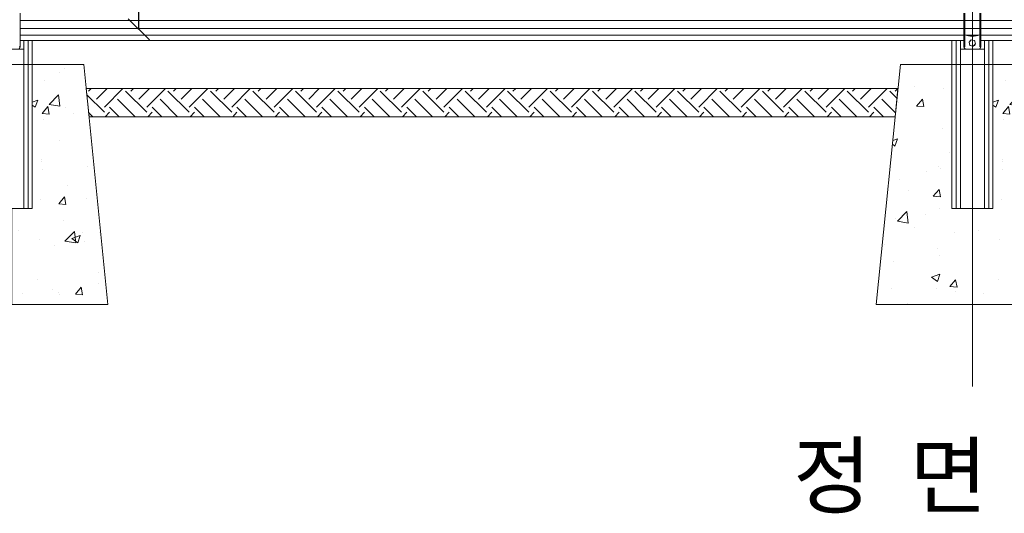
# Model space of a CAD drawing. Units: inches. Extents: x 85 to 875, y 0 to 560.
# Drawn here: x 208 to 348, y 227 to 297 of the extents above; entities that cross this region are included whole.
import ezdxf

# ---------------------------------------------------------------- set-up
doc = ezdxf.new("R2010")
doc.units = ezdxf.units.IN
doc.header["$MEASUREMENT"] = 0

# ---------------------------------------------------------------- blocks, each defined once
blk = doc.blocks.new('block 8')
at = {"lineweight": 0}
blk.add_lwpolyline([(343.12, 479.82), (343.12, 244.49)], dxfattribs=at)
blk = doc.blocks.new('block 39')
at = {"lineweight": 0}
blk.add_lwpolyline([(208.16, 293.59), (341.08, 293.59)], dxfattribs=at)
blk = doc.blocks.new('block 60')
at = {"lineweight": 0}
blk.add_lwpolyline([(208.16, 294.32), (341.93, 294.32)], dxfattribs=at)
blk = doc.blocks.new('block 61')
at = {"lineweight": 0}
blk.add_lwpolyline([(208.16, 295.27), (341.93, 295.27)], dxfattribs=at)
blk = doc.blocks.new('block 63')
at = {"lineweight": 0}
blk.add_lwpolyline([(208.16, 296.39), (341.93, 296.39)], dxfattribs=at)
blk = doc.blocks.new('block 64')
at = {"lineweight": 0}
blk.add_lwpolyline([(208.16, 293.59), (341.93, 293.59)], dxfattribs=at)
blk = doc.blocks.new('block 81')
at = {"lineweight": 0}
blk.add_lwpolyline([(446.43, 296.39), (344.31, 296.39)], dxfattribs=at)
blk = doc.blocks.new('block 87')
at = {"color": 7, "lineweight": 25}
blk.add_lwpolyline([(223.46, 296.66), (226.47, 293.66)], dxfattribs=at)
blk = doc.blocks.new('block 86')
blk.add_blockref('block 87', (0, 0))
blk = doc.blocks.new('block 85')
at = {"color": 7, "lineweight": 25}
for points in [[(224.97, 295.16), (224.97, 309.11)], [(224.97, 309.11), (232.3, 309.11)]]:
    blk.add_lwpolyline(points, dxfattribs=at)
blk.add_blockref('block 86', (0, 0))
blk = doc.blocks.new('block 88')
at = {"lineweight": 0}
blk.add_lwpolyline([(404.52, 294.32), (344.31, 294.32)], dxfattribs=at)
blk = doc.blocks.new('block 89')
at = {"lineweight": 0}
blk.add_lwpolyline([(404.52, 295.27), (344.31, 295.27)], dxfattribs=at)
blk = doc.blocks.new('block 90')
at = {"lineweight": 0}
blk.add_lwpolyline([(404.52, 293.59), (344.31, 293.59)], dxfattribs=at)
blk = doc.blocks.new('block 894')
at = {"lineweight": 0}
blk.add_lwpolyline([(343.43, 294.32), (344.05, 294.32)], dxfattribs=at)
blk = doc.blocks.new('block 895')
at = {"lineweight": 0}
blk.add_lwpolyline([(343.43, 295.27), (344.17, 295.27)], dxfattribs=at)
blk = doc.blocks.new('block 896')
at = {"lineweight": 0}
blk.add_lwpolyline([(343.43, 296.39), (344.17, 296.39)], dxfattribs=at)
blk = doc.blocks.new('block 925')
at = {"lineweight": 0}
blk.add_lwpolyline([(342.06, 295.27), (344.17, 295.27)], dxfattribs=at)
blk = doc.blocks.new('block 926')
at = {"lineweight": 0}
blk.add_lwpolyline([(342.06, 296.39), (344.17, 296.39)], dxfattribs=at)
blk = doc.blocks.new('block 927')
at = {"lineweight": 0}
blk.add_lwpolyline([(342.78, 293.54), (342.84, 293.54)], dxfattribs=at)
blk = doc.blocks.new('block 928')
at = {"lineweight": 0}
blk.add_lwpolyline([(344.31, 292.66), (344.31, 297.43)], dxfattribs=at)
blk = doc.blocks.new('block 929')
at = {"lineweight": 0}
blk.add_lwpolyline([(341.93, 292.66), (341.93, 297.43)], dxfattribs=at)
blk = doc.blocks.new('block 930')
at = {"lineweight": 0}
blk.add_lwpolyline([(341.42, 292.32), (344.82, 292.32)], dxfattribs=at)
blk = doc.blocks.new('block 931')
at = {"lineweight": 0}
blk.add_open_spline([(343.97, 292.32), (344.16, 292.32), (344.31, 292.47), (344.31, 292.66)], degree=3, dxfattribs=at)
blk = doc.blocks.new('block 932')
at = {"lineweight": 0}
blk.add_open_spline([(341.93, 292.66), (341.93, 292.47), (342.08, 292.32), (342.27, 292.32)], degree=3, dxfattribs=at)
blk = doc.blocks.new('block 933')
at = {"lineweight": 0}
blk.add_lwpolyline([(344.82, 292.32), (344.82, 293.59)], dxfattribs=at)
blk = doc.blocks.new('block 934')
at = {"lineweight": 0}
blk.add_lwpolyline([(341.42, 292.32), (341.42, 293.59)], dxfattribs=at)
blk = doc.blocks.new('block 936')
at = {"lineweight": 0}
blk.add_lwpolyline([(342.06, 292.66), (342.06, 297.43)], dxfattribs=at)
blk = doc.blocks.new('block 937')
at = {"lineweight": 0}
blk.add_lwpolyline([(344.17, 292.66), (344.17, 297.43)], dxfattribs=at)
blk = doc.blocks.new('block 938')
at = {"lineweight": 0}
blk.add_open_spline([(342.06, 294.36), (342.75, 294.12), (343.49, 294.12), (344.17, 294.36)], degree=3, dxfattribs=at)
blk = doc.blocks.new('block 939')
at = {"lineweight": 0}
blk.add_lwpolyline([(342.78, 293.54), (342.78, 293.48)], dxfattribs=at)
blk = doc.blocks.new('block 940')
at = {"lineweight": 0}
blk.add_lwpolyline([(343.46, 292.86), (343.46, 293)], dxfattribs=at)
blk = doc.blocks.new('block 941')
at = {"lineweight": 0}
blk.add_lwpolyline([(342.78, 292.86), (342.85, 292.86)], dxfattribs=at)
blk = doc.blocks.new('block 942')
at = {"lineweight": 0}
blk.add_lwpolyline([(341.93, 292.66), (342.06, 292.66)], dxfattribs=at)
blk = doc.blocks.new('block 943')
at = {"lineweight": 0}
blk.add_lwpolyline([(344.17, 292.66), (344.31, 292.66)], dxfattribs=at)
blk = doc.blocks.new('block 947')
at = {"lineweight": 0}
blk.add_lwpolyline([(342.65, 293.34), (342.78, 292.88), (343.24, 292.77), (343.57, 293.12), (343.43, 293.57), (342.97, 293.68), (342.65, 293.34)], dxfattribs=at)
blk = doc.blocks.new('block 948')
at = {"lineweight": 0}
blk.add_lwpolyline([(343.33, 292.86), (343.46, 292.86)], dxfattribs=at)
blk = doc.blocks.new('block 949')
at = {"lineweight": 0}
blk.add_lwpolyline([(343.44, 293.54), (343.46, 293.54)], dxfattribs=at)
blk = doc.blocks.new('block 950')
at = {"lineweight": 0}
blk.add_lwpolyline([(343.46, 293.48), (343.46, 293.54)], dxfattribs=at)
blk = doc.blocks.new('block 951')
at = {"lineweight": 0}
blk.add_lwpolyline([(342.78, 292.89), (342.78, 292.86)], dxfattribs=at)
blk = doc.blocks.new('block 952')
at = {"lineweight": 0}
blk.add_lwpolyline([(342.19, 294.32), (344.05, 294.32)], dxfattribs=at)
blk = doc.blocks.new('block 953')
at = {"lineweight": 0}
blk.add_lwpolyline([(342.06, 295.27), (342.81, 295.27)], dxfattribs=at)
blk = doc.blocks.new('block 954')
at = {"lineweight": 0}
blk.add_lwpolyline([(342.06, 296.39), (342.81, 296.39)], dxfattribs=at)
blk = doc.blocks.new('block 956')
at = {"lineweight": 0}
blk.add_lwpolyline([(342.06, 295.27), (342.81, 295.27)], dxfattribs=at)
blk = doc.blocks.new('block 957')
at = {"lineweight": 0}
blk.add_lwpolyline([(342.19, 294.32), (342.81, 294.32)], dxfattribs=at)
blk = doc.blocks.new('block 966')
at = {"lineweight": 0}
blk.add_lwpolyline([(341.42, 293.59), (341.42, 269.76)], dxfattribs=at)
blk = doc.blocks.new('block 967')
at = {"lineweight": 0}
blk.add_lwpolyline([(340.81, 293.59), (340.81, 269.76)], dxfattribs=at)
blk = doc.blocks.new('block 968')
at = {"lineweight": 0}
blk.add_lwpolyline([(340.23, 293.59), (340.23, 269.76)], dxfattribs=at)
blk = doc.blocks.new('block 969')
at = {"lineweight": 0}
blk.add_lwpolyline([(344.82, 293.59), (344.82, 269.76)], dxfattribs=at)
blk = doc.blocks.new('block 970')
at = {"lineweight": 0}
blk.add_lwpolyline([(345.43, 293.59), (345.43, 269.76)], dxfattribs=at)
blk = doc.blocks.new('block 971')
at = {"lineweight": 0}
blk.add_lwpolyline([(346.01, 293.59), (346.01, 269.76)], dxfattribs=at)
blk = doc.blocks.new('block 1192')
at = {"lineweight": 0}
blk.add_lwpolyline([(208.16, 292.66), (208.16, 297.43)], dxfattribs=at)
blk = doc.blocks.new('block 1194')
at = {"lineweight": 0}
blk.add_lwpolyline([(205.27, 292.32), (208.67, 292.32)], dxfattribs=at)
blk = doc.blocks.new('block 1195')
at = {"lineweight": 0}
blk.add_open_spline([(207.82, 292.32), (208.01, 292.32), (208.16, 292.47), (208.16, 292.66)], degree=3, dxfattribs=at)
blk = doc.blocks.new('block 1197')
at = {"lineweight": 0}
blk.add_lwpolyline([(208.67, 292.32), (208.67, 293.59)], dxfattribs=at)
blk = doc.blocks.new('block 1207')
at = {"lineweight": 0}
blk.add_lwpolyline([(208.02, 292.66), (208.16, 292.66)], dxfattribs=at)
blk = doc.blocks.new('block 1233')
at = {"lineweight": 0}
blk.add_lwpolyline([(208.67, 293.59), (208.67, 269.76)], dxfattribs=at)
blk = doc.blocks.new('block 1234')
at = {"lineweight": 0}
blk.add_lwpolyline([(209.28, 293.59), (209.28, 269.76)], dxfattribs=at)
blk = doc.blocks.new('block 1235')
at = {"lineweight": 0}
blk.add_lwpolyline([(209.86, 293.59), (209.86, 269.76)], dxfattribs=at)
blk = doc.blocks.new('block 2995')
at = {"lineweight": 0}
blk.add_lwpolyline([(196.76, 290.18), (217.18, 290.18), (220.58, 256.14), (193.35, 256.14), (196.76, 290.18)], dxfattribs=at)
blk = doc.blocks.new('block 2996')
at = {"lineweight": 0}
blk.add_lwpolyline([(204.07, 269.73), (209.86, 269.73)], dxfattribs=at)
blk = doc.blocks.new('block 2997')
at = {"lineweight": 0}
blk.add_lwpolyline([(340.23, 269.73), (346.01, 269.73)], dxfattribs=at)
blk = doc.blocks.new('block 2999')
at = {"lineweight": 0}
for points in [[(206.97, 256.14), (206.97, 269.73), (204.07, 269.73), (204.07, 290.18), (196.76, 290.18), (193.35, 256.14), (206.97, 256.14)], [(196.74, 290.01), (196.74, 290.01)], [(196.74, 290.01), (196.74, 290.01)], [(200.19, 290.18), (200.19, 290.18)], [(201.96, 290.18), (201.96, 290.18)], [(201.96, 290.18), (201.96, 290.18)], [(206.97, 256.14), (220.58, 256.14), (217.18, 290.18), (209.86, 290.18), (209.86, 269.73), (206.97, 269.73), (206.97, 256.14)], [(213.42, 290.18), (213.42, 290.18)], [(213.42, 290.18), (213.42, 290.18)], [(213.73, 289.05), (213.73, 289.05)], [(213.74, 290.18), (213.74, 290.18)], [(213.74, 290.18), (213.74, 290.18)], [(214.38, 289.6), (214.38, 289.6)], [(214.55, 290.18), (214.55, 290.18)], [(214.55, 290.18), (214.55, 290.18)], [(217.25, 289.51), (217.25, 289.51)], [(217.25, 289.51), (217.25, 289.51)], [(204.07, 288.24), (204.07, 288.24)], [(204.07, 287.78), (204.07, 287.78)], [(209.86, 288.54), (209.86, 288.54)], [(209.86, 288.54), (209.86, 288.54)], [(209.86, 288.54), (209.86, 288.54)], [(211.66, 287.96), (211.66, 287.96)], [(217.43, 287.63), (217.43, 287.63)], [(196.41, 286.77), (196.41, 286.77)], [(196.47, 287.33), (196.47, 287.33)], [(196.47, 287.33), (196.47, 287.33)], [(198.73, 287.07), (198.73, 287.07)], [(202.92, 286.77), (202.92, 286.77)], [(209.86, 287.05), (209.86, 287.05)], [(209.86, 287.05), (209.86, 287.05)], [(209.86, 286.59), (209.86, 286.59)], [(209.86, 286.59), (209.86, 286.59)], [(209.86, 286.59), (209.86, 286.59)], [(217.5, 286.94), (217.5, 286.94)], [(217.5, 286.94), (217.5, 286.94)], [(196.23, 284.93), (196.23, 284.93)], [(196.23, 284.93), (196.23, 284.93)], [(196.43, 284.8), (196.43, 284.8)], [(199.06, 284.28), (199.88, 285.26)], [(200.07, 284.19), (199.88, 285.26)], [(204.07, 285.33), (204.07, 285.33)], [(209.86, 284.82), (210.65, 285.13)], [(210.3, 284.1), (210.65, 285.13)], [(212.26, 284.5), (213.58, 285.89)], [(213.77, 284.27), (213.58, 285.89)], [(196.2, 284.66), (196.2, 284.66)], [(196.2, 284.66), (196.2, 284.66)], [(196.2, 284.66), (196.2, 284.66)], [(199.06, 284.28), (200.07, 284.19)], [(209.86, 284.39), (210.3, 284.1)], [(211.26, 283.21), (212.08, 284.19)], [(212.28, 283.12), (212.08, 284.19)], [(212.26, 284.5), (213.77, 284.27)], [(214.6, 284.03), (214.6, 284.03)], [(217.85, 283.47), (217.85, 283.47)], [(209.86, 282.94), (209.86, 282.94)], [(209.86, 282.94), (209.86, 282.94)], [(209.86, 282.94), (209.86, 282.94)], [(209.86, 282.41), (209.86, 282.41)], [(211.26, 283.21), (212.28, 283.12)], [(211.45, 282.3), (211.45, 282.3)], [(215.7, 283.18), (215.7, 283.18)], [(195.79, 280.56), (195.79, 280.56)], [(195.79, 280.56), (195.79, 280.56)], [(195.87, 281.36), (195.87, 281.36)], [(195.87, 281.36), (195.87, 281.36)], [(202.71, 281.1), (202.71, 281.1)], [(204.07, 281.65), (204.07, 281.65)], [(209.86, 281.65), (209.86, 281.65)], [(209.86, 281.65), (209.86, 281.65)], [(209.86, 281.65), (209.86, 281.65)], [(209.86, 281.08), (209.86, 281.08)], [(209.86, 281.08), (209.86, 281.08)], [(209.86, 281.08), (209.86, 281.08)], [(218.01, 281.83), (218.01, 281.83)], [(218.01, 281.83), (218.01, 281.83)], [(195.67, 279.38), (196.35, 279.64)], [(195.72, 279.84), (195.72, 279.84)], [(195.72, 279.84), (195.72, 279.84)], [(195.72, 279.84), (195.72, 279.84)], [(196, 278.61), (196.35, 279.64)], [(213.67, 279.45), (213.67, 279.45)], [(195.62, 278.86), (196, 278.61)], [(203.75, 277.74), (203.75, 277.74)], [(204.07, 277.44), (204.07, 277.44)], [(204.07, 277.44), (204.07, 277.44)], [(211.23, 276.47), (211.23, 276.47)], [(211.24, 276.63), (211.24, 276.63)], [(218.45, 277.42), (218.45, 277.42)], [(218.52, 276.72), (218.52, 276.72)], [(218.52, 276.72), (218.52, 276.72)], [(195.28, 275.4), (195.28, 275.4)], [(195.28, 275.4), (195.28, 275.4)], [(200.52, 275.06), (200.52, 275.06)], [(202.2, 275.72), (202.2, 275.72)], [(202.5, 275.44), (202.5, 275.44)], [(209.86, 276.29), (209.86, 276.29)], [(209.86, 276.24), (209.86, 276.24)], [(209.86, 276.24), (209.86, 276.24)], [(209.86, 276.24), (209.86, 276.24)], [(209.86, 275.57), (209.86, 275.57)], [(209.86, 275.57), (209.86, 275.57)], [(209.86, 275.57), (209.86, 275.57)], [(211.29, 275.33), (211.29, 275.33)], [(217.75, 275.71), (217.75, 275.71)], [(195.17, 274.36), (195.17, 274.36)], [(195.17, 274.36), (195.17, 274.36)], [(195.21, 274.76), (195.21, 274.76)], [(195.21, 274.76), (195.21, 274.76)], [(196.71, 273.81), (196.71, 273.81)], [(204.07, 274.52), (204.07, 274.52)], [(204.07, 274.52), (204.07, 274.52)], [(218.71, 274.83), (218.71, 274.83)], [(197.9, 272.3), (197.9, 272.3)], [(201.42, 271.48), (202.24, 272.46)], [(202.44, 271.39), (202.24, 272.46)], [(209.86, 272.14), (209.86, 272.14)], [(209.86, 272.14), (209.86, 272.14)], [(214.88, 273.05), (214.88, 273.05)], [(201.42, 271.48), (202.44, 271.39)], [(209.86, 270.84), (209.86, 270.84)], [(209.86, 270.84), (209.86, 270.84)], [(211.03, 270.97), (211.03, 270.97)], [(213.62, 270.41), (214.45, 271.39)], [(214.64, 270.32), (214.45, 271.39)], [(217.5, 271.17), (217.5, 271.17)], [(219.04, 271.6), (219.04, 271.6)], [(219.04, 271.6), (219.04, 271.6)], [(194.68, 269.43), (194.68, 269.43)], [(194.68, 269.43), (194.68, 269.43)], [(194.71, 269.68), (194.71, 269.68)], [(194.71, 269.68), (194.71, 269.68)], [(202.3, 269.77), (202.3, 269.77)], [(206.54, 269.73), (206.54, 269.73)], [(206.54, 269.73), (206.54, 269.73)], [(209.86, 270.17), (209.86, 270.17)], [(209.86, 270.17), (209.86, 270.17)], [(209.86, 270.07), (209.86, 270.07)], [(209.86, 270.07), (209.86, 270.07)], [(209.86, 270.07), (209.86, 270.07)], [(213.62, 270.41), (214.64, 270.32)], [(219.17, 270.31), (219.17, 270.31)], [(194.55, 268.15), (194.55, 268.15)], [(194.55, 268.15), (194.55, 268.15)], [(196.04, 268.35), (196.04, 268.35)], [(196.35, 267.93), (197.68, 269.31)], [(197.86, 267.69), (197.68, 269.31)], [(200.3, 268.91), (200.3, 268.91)], [(214.33, 268.05), (214.33, 268.05)], [(196.35, 267.93), (197.86, 267.69)], [(198.82, 267.07), (198.82, 267.07)], [(206.97, 267.85), (206.97, 267.85)], [(206.97, 267.85), (206.97, 267.85)], [(206.97, 267.85), (206.97, 267.85)], [(206.97, 267.28), (206.97, 267.28)], [(206.97, 267.28), (206.97, 267.28)], [(206.97, 267.28), (206.97, 267.28)], [(207.9, 266.68), (207.9, 266.68)], [(204.4, 266.35), (204.4, 266.35)], [(210.83, 265.3), (210.83, 265.3)], [(214.51, 265.11), (215.84, 266.49)], [(215.47, 265.48), (216.66, 265.93)], [(215.47, 265.48), (216.32, 264.9)], [(216.03, 264.87), (215.84, 266.49)], [(216.32, 264.9), (216.66, 265.93)], [(216.99, 266.3), (216.99, 266.3)], [(219.42, 266.39), (219.42, 266.39)], [(219.55, 266.49), (219.55, 266.49)], [(219.66, 265.34), (219.66, 265.34)], [(219.66, 265.34), (219.66, 265.34)], [(194.2, 264.6), (194.2, 264.6)], [(194.2, 264.6), (194.2, 264.6)], [(194.2, 264.6), (194.2, 264.6)], [(194.22, 264.87), (194.22, 264.87)], [(194.22, 264.87), (194.22, 264.87)], [(194.48, 264.64), (194.48, 264.64)], [(202.09, 264.1), (202.09, 264.1)], [(206.97, 264), (206.97, 264)], [(206.97, 264), (206.97, 264)], [(206.97, 264), (206.97, 264)], [(213.02, 264.46), (213.02, 264.46)], [(214.51, 265.11), (216.03, 264.87)], [(217.28, 265.02), (217.28, 265.02)], [(194.08, 263.47), (194.08, 263.47)], [(194.08, 263.47), (194.08, 263.47)], [(202.27, 263.05), (202.27, 263.05)], [(206.97, 263.66), (206.97, 263.66)], [(206.97, 263.66), (206.97, 263.66)], [(206.97, 263.66), (206.97, 263.66)], [(193.93, 261.95), (193.93, 261.95)], [(193.93, 261.95), (193.93, 261.95)], [(193.93, 261.95), (193.93, 261.95)], [(195.82, 262.2), (195.82, 262.2)], [(206.97, 262.34), (206.97, 262.34)], [(206.97, 262.34), (206.97, 262.34)], [(206.97, 262.34), (206.97, 262.34)], [(206.97, 261.87), (206.97, 261.87)], [(206.97, 261.87), (206.97, 261.87)], [(206.97, 261.87), (206.97, 261.87)], [(220.06, 261.37), (220.06, 261.37)], [(201.17, 259.99), (202.36, 260.44)], [(201.17, 259.99), (202.02, 259.42)], [(202.02, 259.42), (202.36, 260.44)], [(203.78, 258.68), (204.6, 259.65)], [(204.8, 258.59), (204.6, 259.65)], [(210.62, 259.64), (210.62, 259.64)], [(219.22, 260.73), (219.22, 260.73)], [(193.69, 259.52), (193.69, 259.52)], [(193.69, 259.52), (193.69, 259.52)], [(193.69, 259.52), (193.69, 259.52)], [(195.5, 258.37), (195.5, 258.37)], [(201.88, 258.44), (201.88, 258.44)], [(203.78, 258.68), (204.8, 258.59)], [(212.8, 258.31), (212.8, 258.31)], [(215.99, 257.61), (216.81, 258.59)], [(217, 257.52), (216.81, 258.59)], [(219.25, 259.16), (219.25, 259.16)], [(220.27, 259.29), (220.27, 259.29)], [(193.49, 257.5), (193.49, 257.5)], [(193.49, 257.5), (193.49, 257.5)], [(204.59, 257.99), (204.59, 257.99)], [(206.97, 257.54), (206.97, 257.54)], [(206.97, 257.54), (206.97, 257.54)], [(206.97, 257.54), (206.97, 257.54)], [(206.97, 256.83), (206.97, 256.83)], [(206.97, 256.83), (206.97, 256.83)], [(206.97, 256.83), (206.97, 256.83)], [(208.54, 257.75), (208.54, 257.75)], [(213.62, 257.89), (213.62, 257.89)], [(213.67, 257.6), (213.67, 257.6)], [(215.99, 257.61), (217, 257.52)], [(196.36, 256.14), (196.36, 256.14)], [(197.79, 256.33), (197.79, 256.33)], [(198.89, 256.14), (198.89, 256.14)], [(198.89, 256.14), (198.89, 256.14)], [(198.99, 256.14), (198.99, 256.14)], [(198.99, 256.14), (198.99, 256.14)], [(203.7, 256.19), (203.7, 256.19)], [(203.75, 256.14), (203.75, 256.14)], [(203.75, 256.14), (203.75, 256.14)], [(206.07, 256.14), (206.07, 256.14)], [(206.07, 256.14), (206.07, 256.14)], [(206.07, 256.14), (206.07, 256.14)], [(206.97, 256.47), (206.97, 256.47)], [(206.97, 256.47), (206.97, 256.47)], [(206.97, 256.47), (206.97, 256.47)], [(207.48, 256.14), (207.48, 256.14)], [(207.48, 256.14), (207.48, 256.14)], [(213.25, 256.14), (213.25, 256.14)], [(215.53, 256.14), (215.53, 256.14)], [(215.53, 256.14), (215.53, 256.14)], [(215.96, 256.14), (215.96, 256.14)], [(215.96, 256.14), (215.96, 256.14)], [(220.42, 256.14), (220.42, 256.14)], [(220.42, 256.14), (220.42, 256.14)], [(220.57, 256.26), (220.57, 256.26)]]:
    blk.add_lwpolyline(points, dxfattribs=at)
blk = doc.blocks.new('block 3000')
at = {"lineweight": 0}
blk.add_lwpolyline([(332.91, 290.18), (353.33, 290.18), (356.73, 256.14), (329.5, 256.14), (332.91, 290.18)], dxfattribs=at)
blk = doc.blocks.new('block 3001')
at = {"lineweight": 0}
for points in [[(343.12, 269.73), (340.23, 269.73), (340.23, 290.18), (332.91, 290.18), (329.5, 256.14), (343.12, 256.14), (343.12, 269.73)], [(332.89, 290.01), (332.89, 290.01)], [(332.89, 290.01), (332.89, 290.01)], [(336.35, 290.18), (336.35, 290.18)], [(338.11, 290.18), (338.11, 290.18)], [(338.11, 290.18), (338.11, 290.18)], [(353.33, 290.18), (346.01, 290.18), (346.01, 269.73), (343.12, 269.73), (343.12, 256.14), (356.73, 256.14), (353.33, 290.18)], [(349.58, 290.18), (349.58, 290.18)], [(349.58, 290.18), (349.58, 290.18)], [(349.89, 290.18), (349.89, 290.18)], [(349.89, 290.18), (349.89, 290.18)], [(349.89, 289.05), (349.89, 289.05)], [(350.53, 289.6), (350.53, 289.6)], [(350.7, 290.18), (350.7, 290.18)], [(350.7, 290.18), (350.7, 290.18)], [(353.4, 289.51), (353.4, 289.51)], [(353.4, 289.51), (353.4, 289.51)], [(340.23, 288.24), (340.23, 288.24)], [(340.23, 287.78), (340.23, 287.78)], [(346.01, 288.54), (346.01, 288.54)], [(346.01, 288.54), (346.01, 288.54)], [(346.01, 288.54), (346.01, 288.54)], [(347.81, 287.96), (347.81, 287.96)], [(353.59, 287.63), (353.59, 287.63)], [(332.57, 286.77), (332.57, 286.77)], [(332.62, 287.33), (332.62, 287.33)], [(332.62, 287.33), (332.62, 287.33)], [(334.88, 287.07), (334.88, 287.07)], [(339.07, 286.77), (339.07, 286.77)], [(346.01, 287.05), (346.01, 287.05)], [(346.01, 287.05), (346.01, 287.05)], [(346.01, 286.59), (346.01, 286.59)], [(346.01, 286.59), (346.01, 286.59)], [(346.01, 286.59), (346.01, 286.59)], [(353.65, 286.94), (353.65, 286.94)], [(353.65, 286.94), (353.65, 286.94)], [(332.38, 284.93), (332.38, 284.93)], [(332.38, 284.93), (332.38, 284.93)], [(332.58, 284.8), (332.58, 284.8)], [(335.21, 284.28), (336.03, 285.26)], [(336.23, 284.19), (336.03, 285.26)], [(340.23, 285.33), (340.23, 285.33)], [(346.01, 284.82), (346.8, 285.13)], [(346.45, 284.1), (346.8, 285.13)], [(348.41, 284.5), (349.74, 285.89)], [(349.92, 284.27), (349.74, 285.89)], [(332.36, 284.66), (332.36, 284.66)], [(332.36, 284.66), (332.36, 284.66)], [(332.36, 284.66), (332.36, 284.66)], [(335.21, 284.28), (336.23, 284.19)], [(346.01, 284.39), (346.45, 284.1)], [(347.42, 283.21), (348.24, 284.19)], [(348.43, 283.12), (348.24, 284.19)], [(348.41, 284.5), (349.92, 284.27)], [(350.75, 284.03), (350.75, 284.03)], [(354, 283.47), (354, 283.47)], [(346.01, 282.94), (346.01, 282.94)], [(346.01, 282.94), (346.01, 282.94)], [(346.01, 282.94), (346.01, 282.94)], [(346.01, 282.41), (346.01, 282.41)], [(347.42, 283.21), (348.43, 283.12)], [(347.6, 282.3), (347.6, 282.3)], [(351.85, 283.18), (351.85, 283.18)], [(331.95, 280.56), (331.95, 280.56)], [(331.95, 280.56), (331.95, 280.56)], [(332.03, 281.36), (332.03, 281.36)], [(332.03, 281.36), (332.03, 281.36)], [(338.86, 281.1), (338.86, 281.1)], [(340.23, 281.65), (340.23, 281.65)], [(346.01, 281.65), (346.01, 281.65)], [(346.01, 281.65), (346.01, 281.65)], [(346.01, 281.65), (346.01, 281.65)], [(346.01, 281.08), (346.01, 281.08)], [(346.01, 281.08), (346.01, 281.08)], [(346.01, 281.08), (346.01, 281.08)], [(354.17, 281.83), (354.17, 281.83)], [(354.17, 281.83), (354.17, 281.83)], [(331.83, 279.38), (332.5, 279.64)], [(331.87, 279.84), (331.87, 279.84)], [(331.87, 279.84), (331.87, 279.84)], [(331.87, 279.84), (331.87, 279.84)], [(332.15, 278.61), (332.5, 279.64)], [(349.83, 279.45), (349.83, 279.45)], [(331.78, 278.86), (332.15, 278.61)], [(339.9, 277.74), (339.9, 277.74)], [(340.23, 277.44), (340.23, 277.44)], [(340.23, 277.44), (340.23, 277.44)], [(347.38, 276.47), (347.38, 276.47)], [(347.39, 276.63), (347.39, 276.63)], [(354.61, 277.42), (354.61, 277.42)], [(354.68, 276.72), (354.68, 276.72)], [(354.68, 276.72), (354.68, 276.72)], [(331.43, 275.4), (331.43, 275.4)], [(331.43, 275.4), (331.43, 275.4)], [(336.67, 275.06), (336.67, 275.06)], [(338.35, 275.72), (338.35, 275.72)], [(338.66, 275.44), (338.66, 275.44)], [(346.01, 276.29), (346.01, 276.29)], [(346.01, 276.24), (346.01, 276.24)], [(346.01, 276.24), (346.01, 276.24)], [(346.01, 276.24), (346.01, 276.24)], [(346.01, 275.57), (346.01, 275.57)], [(346.01, 275.57), (346.01, 275.57)], [(346.01, 275.57), (346.01, 275.57)], [(347.44, 275.33), (347.44, 275.33)], [(353.9, 275.71), (353.9, 275.71)], [(331.33, 274.36), (331.33, 274.36)], [(331.33, 274.36), (331.33, 274.36)], [(331.37, 274.76), (331.37, 274.76)], [(331.37, 274.76), (331.37, 274.76)], [(332.86, 273.81), (332.86, 273.81)], [(340.23, 274.52), (340.23, 274.52)], [(340.23, 274.52), (340.23, 274.52)], [(354.87, 274.83), (354.87, 274.83)], [(334.05, 272.3), (334.05, 272.3)], [(337.57, 271.48), (338.39, 272.46)], [(338.59, 271.39), (338.39, 272.46)], [(346.01, 272.14), (346.01, 272.14)], [(346.01, 272.14), (346.01, 272.14)], [(351.03, 273.05), (351.03, 273.05)], [(337.57, 271.48), (338.59, 271.39)], [(346.01, 270.84), (346.01, 270.84)], [(346.01, 270.84), (346.01, 270.84)], [(347.19, 270.97), (347.19, 270.97)], [(349.78, 270.41), (350.6, 271.39)], [(350.79, 270.32), (350.6, 271.39)], [(353.65, 271.17), (353.65, 271.17)], [(355.19, 271.6), (355.19, 271.6)], [(355.19, 271.6), (355.19, 271.6)], [(330.83, 269.43), (330.83, 269.43)], [(330.83, 269.43), (330.83, 269.43)], [(330.86, 269.68), (330.86, 269.68)], [(330.86, 269.68), (330.86, 269.68)], [(338.45, 269.77), (338.45, 269.77)], [(342.69, 269.73), (342.69, 269.73)], [(342.69, 269.73), (342.69, 269.73)], [(346.01, 270.17), (346.01, 270.17)], [(346.01, 270.17), (346.01, 270.17)], [(346.01, 270.07), (346.01, 270.07)], [(346.01, 270.07), (346.01, 270.07)], [(346.01, 270.07), (346.01, 270.07)], [(349.78, 270.41), (350.79, 270.32)], [(355.32, 270.31), (355.32, 270.31)], [(330.7, 268.15), (330.7, 268.15)], [(330.7, 268.15), (330.7, 268.15)], [(332.19, 268.35), (332.19, 268.35)], [(332.5, 267.93), (333.83, 269.31)], [(334.02, 267.69), (333.83, 269.31)], [(336.46, 268.91), (336.46, 268.91)], [(350.48, 268.05), (350.48, 268.05)], [(332.5, 267.93), (334.02, 267.69)], [(334.97, 267.07), (334.97, 267.07)], [(343.12, 267.85), (343.12, 267.85)], [(343.12, 267.85), (343.12, 267.85)], [(343.12, 267.85), (343.12, 267.85)], [(343.12, 267.28), (343.12, 267.28)], [(343.12, 267.28), (343.12, 267.28)], [(343.12, 267.28), (343.12, 267.28)], [(344.05, 266.68), (344.05, 266.68)], [(340.55, 266.35), (340.55, 266.35)], [(346.98, 265.3), (346.98, 265.3)], [(350.67, 265.11), (351.99, 266.49)], [(351.62, 265.48), (352.81, 265.93)], [(351.62, 265.48), (352.47, 264.9)], [(352.18, 264.87), (351.99, 266.49)], [(352.47, 264.9), (352.82, 265.93)], [(353.14, 266.3), (353.14, 266.3)], [(355.58, 266.39), (355.58, 266.39)], [(355.7, 266.49), (355.7, 266.49)], [(355.82, 265.34), (355.82, 265.34)], [(355.82, 265.34), (355.82, 265.34)], [(330.35, 264.6), (330.35, 264.6)], [(330.35, 264.6), (330.35, 264.6)], [(330.35, 264.6), (330.35, 264.6)], [(330.38, 264.87), (330.38, 264.87)], [(330.38, 264.87), (330.38, 264.87)], [(330.63, 264.64), (330.63, 264.64)], [(338.24, 264.1), (338.24, 264.1)], [(343.12, 264), (343.12, 264)], [(343.12, 264), (343.12, 264)], [(343.12, 264), (343.12, 264)], [(349.17, 264.46), (349.17, 264.46)], [(350.67, 265.11), (352.18, 264.87)], [(353.43, 265.02), (353.43, 265.02)], [(330.24, 263.47), (330.24, 263.47)], [(330.24, 263.47), (330.24, 263.47)], [(338.42, 263.05), (338.42, 263.05)], [(343.12, 263.66), (343.12, 263.66)], [(343.12, 263.66), (343.12, 263.66)], [(343.12, 263.66), (343.12, 263.66)], [(330.08, 261.95), (330.08, 261.95)], [(330.08, 261.95), (330.08, 261.95)], [(330.08, 261.95), (330.08, 261.95)], [(331.98, 262.2), (331.98, 262.2)], [(343.12, 262.34), (343.12, 262.34)], [(343.12, 262.34), (343.12, 262.34)], [(343.12, 262.34), (343.12, 262.34)], [(343.12, 261.87), (343.12, 261.87)], [(343.12, 261.87), (343.12, 261.87)], [(343.12, 261.87), (343.12, 261.87)], [(356.21, 261.37), (356.21, 261.37)], [(337.32, 259.99), (338.52, 260.44)], [(337.32, 259.99), (338.17, 259.42)], [(338.17, 259.42), (338.52, 260.44)], [(339.93, 258.68), (340.75, 259.65)], [(340.95, 258.59), (340.75, 259.65)], [(346.77, 259.64), (346.77, 259.64)], [(355.37, 260.73), (355.37, 260.73)], [(329.84, 259.52), (329.84, 259.52)], [(329.84, 259.52), (329.84, 259.52)], [(329.84, 259.52), (329.84, 259.52)], [(331.65, 258.37), (331.65, 258.37)], [(338.04, 258.44), (338.04, 258.44)], [(339.93, 258.68), (340.95, 258.59)], [(348.96, 258.31), (348.96, 258.31)], [(352.14, 257.61), (352.96, 258.59)], [(353.16, 257.52), (352.96, 258.59)], [(355.4, 259.16), (355.4, 259.16)], [(356.42, 259.29), (356.42, 259.29)], [(329.64, 257.5), (329.64, 257.5)], [(329.64, 257.5), (329.64, 257.5)], [(340.74, 257.99), (340.74, 257.99)], [(343.12, 257.54), (343.12, 257.54)], [(343.12, 257.54), (343.12, 257.54)], [(343.12, 257.54), (343.12, 257.54)], [(343.12, 256.83), (343.12, 256.83)], [(343.12, 256.83), (343.12, 256.83)], [(343.12, 256.83), (343.12, 256.83)], [(344.7, 257.75), (344.7, 257.75)], [(349.78, 257.89), (349.78, 257.89)], [(349.82, 257.6), (349.82, 257.6)], [(352.14, 257.61), (353.16, 257.52)], [(332.52, 256.14), (332.52, 256.14)], [(333.95, 256.33), (333.95, 256.33)], [(335.05, 256.14), (335.05, 256.14)], [(335.05, 256.14), (335.05, 256.14)], [(335.15, 256.14), (335.15, 256.14)], [(335.15, 256.14), (335.15, 256.14)], [(339.85, 256.19), (339.85, 256.19)], [(339.9, 256.14), (339.9, 256.14)], [(339.9, 256.14), (339.9, 256.14)], [(342.22, 256.14), (342.22, 256.14)], [(342.22, 256.14), (342.22, 256.14)], [(342.22, 256.14), (342.22, 256.14)], [(343.12, 256.47), (343.12, 256.47)], [(343.12, 256.47), (343.12, 256.47)], [(343.12, 256.47), (343.12, 256.47)], [(343.63, 256.14), (343.63, 256.14)], [(343.63, 256.14), (343.63, 256.14)], [(349.4, 256.14), (349.4, 256.14)], [(351.69, 256.14), (351.69, 256.14)], [(351.69, 256.14), (351.69, 256.14)], [(352.11, 256.14), (352.11, 256.14)], [(352.11, 256.14), (352.11, 256.14)], [(356.58, 256.14), (356.58, 256.14)], [(356.58, 256.14), (356.58, 256.14)], [(356.72, 256.26), (356.72, 256.26)]]:
    blk.add_lwpolyline(points, dxfattribs=at)
blk = doc.blocks.new('block 3006')
at = {"lineweight": 0}
blk.add_lwpolyline([(332.57, 286.78), (217.52, 286.78)], dxfattribs=at)
blk = doc.blocks.new('block 3028')
at = {"lineweight": 0}
for points in [[(332.57, 286.78), (217.52, 286.78), (217.92, 282.77), (332.17, 282.77), (332.57, 286.78)], [(217.83, 286.4), (218.21, 286.78)], [(218.96, 285.27), (220.47, 286.78)], [(220.09, 284.14), (222.73, 286.78)], [(226.11, 283.39), (223.1, 286.4)], [(223.85, 286.4), (224.23, 286.78)], [(224.98, 285.27), (226.49, 286.78)], [(226.11, 284.14), (228.74, 286.78)], [(232.12, 283.39), (229.11, 286.4)], [(229.87, 286.4), (230.25, 286.78)], [(231, 285.27), (232.5, 286.78)], [(232.12, 284.14), (234.76, 286.78)], [(238.14, 283.39), (235.13, 286.4)], [(235.88, 286.4), (236.27, 286.78)], [(237.01, 285.27), (238.52, 286.78)], [(238.14, 284.14), (240.78, 286.78)], [(244.16, 283.39), (241.15, 286.4)], [(241.9, 286.4), (242.28, 286.78)], [(243.03, 285.27), (244.54, 286.78)], [(244.16, 284.14), (246.8, 286.78)], [(250.17, 283.39), (247.17, 286.4)], [(247.92, 286.4), (248.3, 286.78)], [(249.05, 285.27), (250.56, 286.78)], [(250.17, 284.14), (252.81, 286.78)], [(256.19, 283.39), (253.18, 286.4)], [(253.94, 286.4), (254.32, 286.78)], [(255.06, 285.27), (256.57, 286.78)], [(256.19, 284.14), (258.83, 286.78)], [(262.21, 283.39), (259.2, 286.4)], [(259.95, 286.4), (260.33, 286.78)], [(261.08, 285.27), (262.59, 286.78)], [(262.21, 284.14), (264.85, 286.78)], [(268.23, 283.39), (265.22, 286.4)], [(265.97, 286.4), (266.35, 286.78)], [(267.1, 285.27), (268.61, 286.78)], [(268.23, 284.14), (270.86, 286.78)], [(274.24, 283.39), (271.23, 286.4)], [(271.99, 286.4), (272.37, 286.78)], [(273.12, 285.27), (274.62, 286.78)], [(274.24, 284.14), (276.88, 286.78)], [(280.26, 283.39), (277.25, 286.4)], [(278, 286.4), (278.39, 286.78)], [(279.13, 285.27), (280.64, 286.78)], [(280.26, 284.14), (282.9, 286.78)], [(286.28, 283.39), (283.27, 286.4)], [(284.02, 286.4), (284.4, 286.78)], [(285.15, 285.27), (286.66, 286.78)], [(286.28, 284.14), (288.92, 286.78)], [(292.29, 283.39), (289.29, 286.4)], [(290.04, 286.4), (290.42, 286.78)], [(291.17, 285.27), (292.68, 286.78)], [(292.29, 284.14), (294.93, 286.78)], [(298.31, 283.39), (295.3, 286.4)], [(296.06, 286.4), (296.44, 286.78)], [(297.18, 285.27), (298.69, 286.78)], [(298.31, 284.14), (300.95, 286.78)], [(304.33, 283.39), (301.32, 286.4)], [(302.07, 286.4), (302.45, 286.78)], [(303.2, 285.27), (304.71, 286.78)], [(304.33, 284.14), (306.97, 286.78)], [(310.35, 283.39), (307.34, 286.4)], [(308.09, 286.4), (308.47, 286.78)], [(309.22, 285.27), (310.73, 286.78)], [(310.35, 284.14), (312.98, 286.78)], [(316.36, 283.39), (313.35, 286.4)], [(314.11, 286.4), (314.49, 286.78)], [(315.23, 285.27), (316.74, 286.78)], [(316.36, 284.14), (319, 286.78)], [(322.38, 283.39), (319.37, 286.4)], [(320.12, 286.4), (320.51, 286.78)], [(321.25, 285.27), (322.76, 286.78)], [(322.38, 284.14), (325.02, 286.78)], [(328.4, 283.39), (325.39, 286.4)], [(326.14, 286.4), (326.52, 286.78)], [(327.27, 285.27), (328.78, 286.78)], [(328.4, 284.14), (331.04, 286.78)], [(332.43, 285.38), (331.41, 286.4)], [(332.16, 286.4), (332.54, 286.78)], [(220.09, 283.39), (217.61, 285.87)], [(224.47, 282.77), (221.97, 285.27)], [(230.48, 282.77), (227.99, 285.27)], [(236.5, 282.77), (234, 285.27)], [(242.52, 282.77), (240.02, 285.27)], [(248.54, 282.77), (246.04, 285.27)], [(254.55, 282.77), (252.06, 285.27)], [(260.57, 282.77), (258.07, 285.27)], [(266.59, 282.77), (264.09, 285.27)], [(272.6, 282.77), (270.11, 285.27)], [(278.62, 282.77), (276.12, 285.27)], [(284.64, 282.77), (282.14, 285.27)], [(290.66, 282.77), (288.16, 285.27)], [(296.67, 282.77), (294.18, 285.27)], [(302.69, 282.77), (300.19, 285.27)], [(308.71, 282.77), (306.21, 285.27)], [(314.72, 282.77), (312.23, 285.27)], [(320.74, 282.77), (318.24, 285.27)], [(326.76, 282.77), (324.26, 285.27)], [(332.22, 283.33), (330.28, 285.27)], [(218.45, 282.77), (217.86, 283.36)], [(220.22, 282.77), (220.84, 283.39)], [(222.21, 282.77), (220.84, 284.14)], [(226.24, 282.77), (226.86, 283.39)], [(228.23, 282.77), (226.86, 284.14)], [(232.26, 282.77), (232.88, 283.39)], [(234.25, 282.77), (232.88, 284.14)], [(238.28, 282.77), (238.89, 283.39)], [(240.26, 282.77), (238.89, 284.14)], [(244.29, 282.77), (244.91, 283.39)], [(246.28, 282.77), (244.91, 284.14)], [(250.31, 282.77), (250.93, 283.39)], [(252.3, 282.77), (250.93, 284.14)], [(256.33, 282.77), (256.94, 283.39)], [(258.31, 282.77), (256.94, 284.14)], [(262.34, 282.77), (262.96, 283.39)], [(264.33, 282.77), (262.96, 284.14)], [(268.36, 282.77), (268.98, 283.39)], [(270.35, 282.77), (268.98, 284.14)], [(274.38, 282.77), (275, 283.39)], [(276.37, 282.77), (275, 284.14)], [(280.4, 282.77), (281.01, 283.39)], [(282.38, 282.77), (281.01, 284.14)], [(286.41, 282.77), (287.03, 283.39)], [(288.4, 282.77), (287.03, 284.14)], [(292.43, 282.77), (293.05, 283.39)], [(294.42, 282.77), (293.05, 284.14)], [(298.45, 282.77), (299.06, 283.39)], [(300.43, 282.77), (299.06, 284.14)], [(304.46, 282.77), (305.08, 283.39)], [(306.45, 282.77), (305.08, 284.14)], [(310.48, 282.77), (311.1, 283.39)], [(312.47, 282.77), (311.1, 284.14)], [(316.5, 282.77), (317.12, 283.39)], [(318.48, 282.77), (317.12, 284.14)], [(322.52, 282.77), (323.13, 283.39)], [(324.5, 282.77), (323.13, 284.14)], [(328.53, 282.77), (329.15, 283.39)], [(330.52, 282.77), (329.15, 284.14)]]:
    blk.add_lwpolyline(points, dxfattribs=at)
blk = doc.blocks.new('block 3035')
at = {"lineweight": 0}
blk.add_lwpolyline([(332.57, 286.78), (217.52, 286.78)], dxfattribs=at)
blk = doc.blocks.new('block 3412')
at = {"color": 7, "insert": (317.7, 227.45), "char_height": 8.8411, "attachment_point": 7}
blk.add_mtext('\\fGulim|b0|i0|c0|p34;\\W1;정  면  도', dxfattribs=at)

msp = doc.modelspace()

# ---------------------------------------------------------------- block references
for name in ['block 8', 'block 85', 'block 1192', 'block 929', 'block 936', 'block 937', 'block 928', 'block 63', 'block 926', 'block 954', 'block 896', 'block 81', 'block 61', 'block 925', 'block 953', 'block 956', 'block 895', 'block 89', 'block 60', 'block 39', 'block 64', 'block 1197', 'block 1233', 'block 1234', 'block 1235', 'block 968', 'block 967', 'block 934', 'block 966', 'block 938', 'block 952', 'block 957', 'block 947', 'block 927', 'block 939', 'block 894', 'block 949', 'block 950', 'block 88', 'block 90', 'block 933', 'block 969', 'block 970', 'block 971', 'block 1194', 'block 1195', 'block 1207', 'block 930', 'block 932', 'block 942', 'block 951', 'block 941', 'block 948', 'block 940', 'block 931', 'block 943', 'block 2995', 'block 2999', 'block 3000', 'block 3001', 'block 3028', 'block 3006', 'block 3035', 'block 2996', 'block 2997', 'block 3412']:
    msp.add_blockref(name, (0, 0))

doc.saveas('drawing.dxf')
